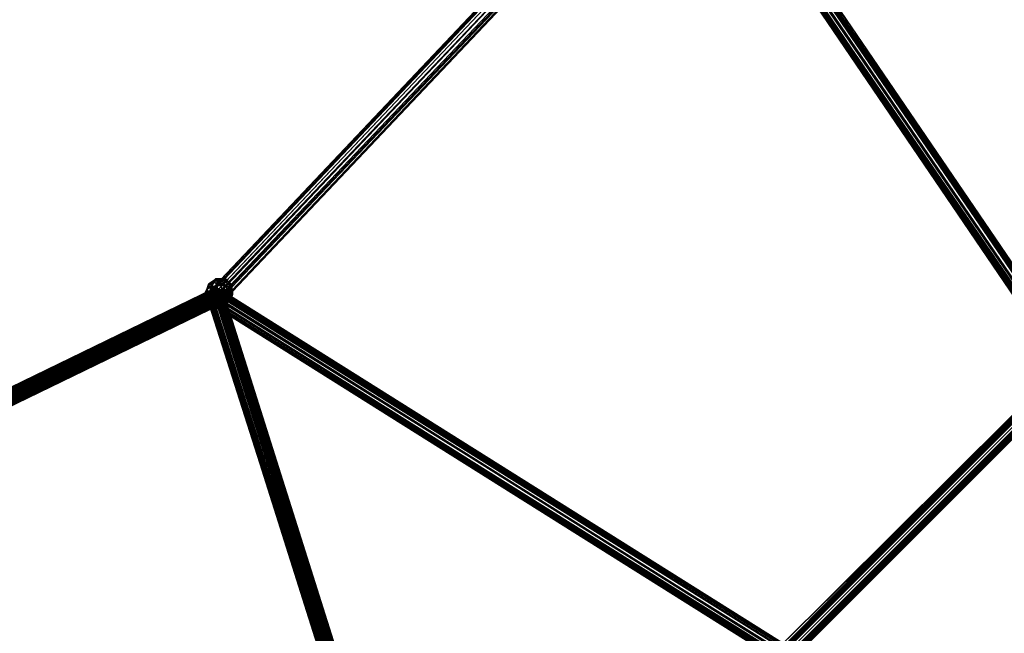
# Model space of a CAD drawing. Units: inches. Extents: x -2407 to 6480, y -2273 to 6818.
# Drawn here: x 127 to 528, y 1349 to 1599 of the extents above; entities that cross this region are included whole.
import ezdxf

# ---------------------------------------------------------------- set-up
doc = ezdxf.new("R2010")
doc.units = ezdxf.units.IN
doc.header["$MEASUREMENT"] = 0
doc.layers.add('SPIDERGAME CWPg169.356', color=250, linetype='Continuous', lineweight=35)

msp = doc.modelspace()

# ---------------------------------------------------------------- hatches: boundary and pattern name
at = {"layer": 'SPIDERGAME CWPg169.356', "lineweight": 35}
for points in [[(207.67, 1489.17), (206.98, 1489.86), (206.3, 1490.54), (205.61, 1489.86), (204.92, 1489.17), (205.61, 1488.48), (206.3, 1487.8), (206.98, 1488.48)], [(207.67, 1489.17), (206.98, 1489.86), (206.3, 1490.54), (205.61, 1489.86), (204.92, 1489.17), (205.61, 1488.48), (206.3, 1487.8), (206.98, 1488.48)], [(206.98, 1487.8), (206.3, 1488.48), (205.61, 1489.17), (204.92, 1488.48), (204.24, 1487.8), (204.92, 1487.11), (205.61, 1486.42), (206.3, 1487.11)], [(206.98, 1487.8), (206.3, 1488.48), (205.61, 1489.17), (204.92, 1488.48), (204.24, 1487.8), (204.92, 1487.11), (205.61, 1486.42), (206.3, 1487.11)], [(209.73, 1483.68), (209.04, 1484.36), (208.36, 1485.05), (207.67, 1484.36), (206.98, 1483.68), (207.67, 1482.99), (208.36, 1482.3), (209.04, 1482.99)], [(209.73, 1483.68), (209.04, 1484.36), (208.36, 1485.05), (207.67, 1484.36), (206.98, 1483.68), (207.67, 1482.99), (208.36, 1482.3), (209.04, 1482.99)]]:
    msp.add_hatch(color=18, dxfattribs=at).paths.add_polyline_path(points)

# ---------------------------------------------------------------- linework, layer by layer
at = {"layer": 'SPIDERGAME CWPg169.356', "color": 18, "lineweight": 35}
for points in [[(641.09, 2100.49), (398.62, 1687.68), (400, 1686.99), (401.37, 1686.3), (209.04, 1482.99), (208.36, 1482.99), (209.04, 1482.99), (401.37, 1686.3), (400, 1686.99), (398.62, 1688.36), (206.3, 1485.74), (398.62, 1688.36), (400, 1686.99), (398.62, 1687.68), (641.09, 2100.49)], [(396.56, 1691.11), (204.24, 1487.8), (205.61, 1486.42), (397.93, 1689.74)], [(396.56, 1690.42), (204.24, 1487.8), (396.56, 1691.11)], [(396.56, 1691.11), (204.24, 1487.8), (205.61, 1486.42), (397.93, 1689.74)], [(396.56, 1690.42), (204.24, 1487.8), (396.56, 1691.11)], [(398.62, 1688.36), (206.3, 1485.74), (205.61, 1486.42), (397.93, 1689.74), (205.61, 1486.42), (204.24, 1487.8), (396.56, 1690.42)], [(396.56, 1690.42), (204.24, 1487.8), (396.56, 1690.42)], [(398.62, 1688.36), (206.3, 1485.74), (205.61, 1486.42), (397.93, 1689.74), (205.61, 1486.42), (204.24, 1487.8), (396.56, 1690.42)], [(396.56, 1690.42), (204.24, 1487.8), (396.56, 1690.42)], [(400, 1690.42), (557.98, 1458.95), (558.66, 1458.95), (400.68, 1691.11), (400, 1690.42), (558.66, 1458.26), (557.98, 1456.89), (556.6, 1456.2), (397.93, 1688.36)], [(397.93, 1688.36), (399.31, 1689.74), (557.98, 1456.89), (399.31, 1689.74), (400, 1690.42)], [(206.98, 1485.74), (207.67, 1485.05), (399.31, 1686.99), (398.62, 1688.36), (206.98, 1485.74), (207.67, 1485.05), (399.31, 1686.99), (398.62, 1688.36), (206.98, 1485.74), (207.67, 1485.05), (-205.14, 1285.17), (206.98, 1485.74), (206.98, 1486.42), (205.61, 1486.42), (273.61, 1272.8)], [(207.67, 1483.68), (207.67, 1484.36), (208.36, 1482.99), (401.37, 1686.3), (208.36, 1482.99), (401.37, 1686.3), (208.36, 1482.99), (207.67, 1484.36), (400, 1686.99), (207.67, 1484.36), (206.3, 1485.74), (207.67, 1484.36), (400, 1686.99), (207.67, 1484.36), (206.98, 1485.05), (205.61, 1485.05), (204.24, 1485.74), (204.24, 1486.42), (204.24, 1485.74), (272.24, 1272.12), (204.24, 1485.74), (272.24, 1272.12), (204.24, 1485.74), (204.24, 1486.42), (205.61, 1486.42), (204.24, 1486.42), (272.24, 1272.12), (204.24, 1486.42), (272.24, 1272.12), (204.24, 1486.42), (205.61, 1486.42), (273.61, 1272.8)], [(204.92, 1487.8), (205.61, 1487.8), (396.56, 1689.74)], [(396.56, 1689.74), (204.92, 1487.8)], [(206.3, 1487.11), (397.25, 1689.05), (398.62, 1688.36)], [(206.3, 1487.11), (397.25, 1689.05), (398.62, 1688.36)], [(398.62, 1688.36), (206.98, 1485.74), (206.3, 1487.11)], [(398.62, 1688.36), (206.98, 1485.74), (206.3, 1487.11)], [(207.67, 1485.05), (399.31, 1686.99), (400, 1686.3)], [(400, 1686.3), (208.36, 1484.36), (207.67, 1485.05)], [(208.36, 1484.36), (400, 1686.3), (400.68, 1686.3)], [(208.36, 1484.36), (209.04, 1483.68), (400.68, 1686.3)], [(555.23, 1454.83), (396.56, 1686.99), (395.87, 1686.3), (553.85, 1454.83)], [(553.85, 1454.83), (395.87, 1686.3), (396.56, 1686.99), (555.23, 1454.83)], [(553.85, 1455.51), (396.56, 1686.3), (553.85, 1455.51), (553.17, 1455.51), (396.56, 1686.3), (397.25, 1686.99)], [(553.17, 1455.51), (396.56, 1686.3), (397.25, 1686.99), (555.23, 1456.2)], [(553.17, 1456.2), (396.56, 1686.3), (553.17, 1455.51)], [(553.85, 1455.51), (396.56, 1686.3), (553.85, 1455.51)], [(553.85, 1455.51), (555.23, 1456.2), (397.25, 1686.99)], [(397.93, 1686.99), (398.62, 1688.36), (555.23, 1458.26)], [(555.23, 1458.26), (553.85, 1456.89), (397.93, 1686.99)], [(208.36, 1493.29), (211.1, 1491.92), (211.1, 1492.6), (208.36, 1493.29), (209.04, 1491.23), (210.42, 1491.23), (208.36, 1493.29), (206.3, 1491.92), (207.67, 1491.23), (208.36, 1493.29), (206.3, 1492.6), (205.61, 1491.92), (207.67, 1492.6), (208.36, 1493.29), (206.98, 1493.29), (205.61, 1491.92), (208.36, 1493.29), (206.98, 1493.29), (208.36, 1493.29), (211.1, 1493.29), (209.73, 1493.29), (208.36, 1493.29), (206.3, 1492.6)], [(209.04, 1491.23), (208.36, 1493.29), (206.3, 1491.92)], [(206.98, 1493.29), (208.36, 1493.29), (206.98, 1493.29)], [(211.1, 1493.29), (208.36, 1493.29), (211.1, 1491.92)], [(209.73, 1493.29), (208.36, 1493.29), (209.73, 1493.29)], [(-205.14, 1286.54), (-205.14, 1285.17), (-205.14, 1286.54), (206.98, 1486.42), (-205.14, 1286.54), (206.3, 1487.11), (-205.14, 1287.23), (-205.83, 1285.86), (-206.51, 1284.48), (-207.2, 1283.11), (-207.2, 1282.42), (-206.51, 1282.42), (-205.83, 1283.79), (-886.52, 1085.97), (-887.21, 1087.35), (-887.21, 1088.72), (-205.83, 1286.54), (-206.51, 1285.17), (-887.21, 1087.35), (-206.51, 1285.17), (-205.83, 1283.79), (-205.83, 1282.42)], [(-207.2, 1283.11), (207.67, 1485.05), (-207.2, 1283.11), (208.36, 1484.36), (207.67, 1485.05), (206.98, 1486.42), (206.3, 1487.8), (206.3, 1488.48), (206.3, 1489.17), (206.3, 1488.48), (206.98, 1487.8), (207.67, 1487.11), (207.67, 1485.74), (208.36, 1485.05), (209.04, 1483.68), (209.04, 1482.99), (208.36, 1483.68), (208.36, 1484.36), (-206.51, 1281.73), (208.36, 1483.68)], [(-205.14, 1286.54), (206.3, 1487.11), (-205.14, 1287.23), (206.3, 1487.8), (-207.2, 1286.54), (206.3, 1488.48), (-207.2, 1286.54)], [(204.92, 1484.36), (205.61, 1483.68), (206.98, 1484.36), (207.67, 1485.05), (206.98, 1486.42), (-207.2, 1285.17), (206.98, 1486.42), (206.3, 1487.8), (-207.2, 1286.54)], [(-207.2, 1286.54), (206.3, 1487.8), (206.98, 1486.42), (-207.2, 1285.17), (206.98, 1486.42), (207.67, 1485.05), (208.36, 1484.36), (-207.2, 1283.11), (207.67, 1485.05), (-207.2, 1283.11)], [(271.55, 1271.43), (203.55, 1486.42), (203.55, 1487.11), (203.55, 1486.42), (203.55, 1485.74), (204.92, 1485.74), (206.98, 1485.74), (208.36, 1485.74), (209.73, 1486.42), (210.42, 1486.42), (209.73, 1487.11), (208.36, 1487.11), (206.98, 1487.8), (-205.83, 1287.92), (206.3, 1488.48), (-206.51, 1287.92), (206.3, 1489.17), (-206.51, 1287.92)], [(-206.51, 1288.6), (206.3, 1489.17), (206.3, 1488.48), (206.98, 1487.8), (206.3, 1486.42), (437.77, 1340.81), (439.15, 1342.18), (206.98, 1487.8), (-205.83, 1286.54), (207.67, 1487.11), (-205.83, 1286.54)], [(-206.51, 1288.6), (206.3, 1489.17), (206.3, 1488.48)], [(-206.51, 1288.6), (-205.83, 1287.92), (206.3, 1488.48)], [(-206.51, 1283.79), (207.67, 1484.36), (-205.83, 1282.42), (207.67, 1483.68), (208.36, 1483.68), (207.67, 1484.36), (207.67, 1485.05), (206.98, 1485.74), (206.98, 1486.42), (206.3, 1487.11), (-206.51, 1286.54), (205.61, 1487.8), (-206.51, 1286.54)], [(-205.14, 1283.11), (209.04, 1483.68), (-205.14, 1283.11), (209.04, 1483.68), (-205.14, 1285.17), (209.04, 1483.68), (208.36, 1485.05), (206.98, 1485.05), (206.3, 1486.42), (-206.51, 1285.17), (206.3, 1486.42), (206.3, 1487.11), (-206.51, 1286.54)], [(-206.51, 1286.54), (206.3, 1487.11), (206.3, 1486.42), (-206.51, 1285.17), (206.3, 1486.42), (206.98, 1485.05), (-206.51, 1283.79)], [(-206.51, 1283.79), (206.98, 1485.05), (-206.51, 1283.79), (207.67, 1484.36), (206.98, 1485.05), (208.36, 1485.05), (209.04, 1485.74), (209.73, 1485.74), (209.04, 1486.42), (208.36, 1486.42), (206.98, 1486.42), (206.98, 1485.74), (-205.14, 1285.17), (207.67, 1485.05), (206.98, 1485.74), (-205.14, 1285.17), (207.67, 1484.36), (207.67, 1485.05), (-205.14, 1285.17)], [(206.3, 1487.8), (205.61, 1488.48), (-205.83, 1287.92)], [(-205.83, 1287.92), (-205.14, 1287.23), (206.3, 1487.8)], [(207.67, 1487.11), (206.98, 1487.8), (-205.83, 1286.54), (207.67, 1487.11), (-205.83, 1286.54)], [(437.77, 1340.81), (206.3, 1486.42), (206.98, 1487.8), (207.67, 1488.48), (208.36, 1488.48), (209.04, 1487.8), (208.36, 1486.42), (209.04, 1487.8), (208.36, 1488.48), (207.67, 1488.48), (206.98, 1487.8), (206.3, 1486.42), (205.61, 1485.05), (204.92, 1484.36), (205.61, 1483.68), (206.98, 1484.36), (207.67, 1485.05), (207.67, 1484.36), (-205.14, 1285.17), (207.67, 1484.36), (-205.14, 1283.79)], [(207.67, 1485.74), (208.36, 1485.05), (-205.14, 1285.17), (207.67, 1485.74), (207.67, 1487.11), (207.67, 1485.74), (-205.14, 1285.17)], [(-205.14, 1286.54), (206.98, 1486.42), (274.98, 1273.49), (273.61, 1272.8), (273.61, 1274.18), (61.37, 1160.84), (273.61, 1274.18), (61.37, 1161.53), (274.3, 1274.87), (274.3, 1275.55), (61.37, 1161.53)], [(438.46, 1340.81), (205.61, 1487.11), (204.92, 1485.74), (437.77, 1339.43), (204.92, 1485.74), (205.61, 1487.11), (206.98, 1488.48), (207.67, 1489.17), (208.36, 1489.17), (209.04, 1488.48), (208.36, 1487.11), (207.67, 1485.74), (206.3, 1484.36), (204.92, 1483.68), (204.24, 1483.68), (204.24, 1484.36), (204.92, 1485.74), (206.98, 1485.74), (208.36, 1485.74), (209.73, 1486.42), (210.42, 1486.42), (209.73, 1487.11), (208.36, 1487.11), (206.98, 1487.8), (204.92, 1487.11), (203.55, 1487.11), (272.24, 1271.43)], [(437.09, 1338.06), (204.24, 1484.36), (204.92, 1485.74), (205.61, 1487.11), (206.98, 1488.48), (207.67, 1489.17), (208.36, 1489.17), (209.04, 1488.48), (208.36, 1487.11), (207.67, 1485.74), (206.3, 1484.36), (204.92, 1483.68), (204.24, 1483.68), (204.24, 1484.36), (204.92, 1485.74), (203.55, 1485.74), (203.55, 1486.42), (203.55, 1487.11), (204.92, 1487.11), (203.55, 1487.11), (272.24, 1271.43)], [(272.24, 1271.43), (203.55, 1487.11), (204.92, 1487.11), (272.92, 1272.12), (204.92, 1487.11), (206.98, 1487.8), (204.92, 1487.11), (272.92, 1272.12), (204.92, 1487.11), (206.98, 1487.8), (207.67, 1487.11), (207.67, 1485.74), (208.36, 1485.05), (209.04, 1483.68), (209.04, 1482.99), (208.36, 1483.68), (208.36, 1484.36), (207.67, 1485.05), (206.98, 1486.42), (206.3, 1487.8), (206.3, 1488.48), (206.3, 1489.17)], [(271.55, 1271.43), (203.55, 1486.42), (203.55, 1485.74), (272.24, 1270.74)], [(274.98, 1273.49), (206.98, 1486.42), (205.61, 1486.42), (204.24, 1486.42), (204.24, 1485.74), (205.61, 1485.05), (206.98, 1485.05), (206.3, 1486.42), (206.3, 1487.11), (205.61, 1487.8), (205.61, 1488.48), (206.3, 1487.8), (206.3, 1487.11), (206.98, 1486.42), (206.98, 1485.74), (207.67, 1485.05), (207.67, 1484.36), (208.36, 1483.68), (207.67, 1483.68), (207.67, 1484.36)], [(204.24, 1487.8), (205.61, 1486.42), (204.24, 1487.8)], [(204.24, 1487.8), (205.61, 1486.42), (204.24, 1487.8)], [(204.92, 1484.36), (205.61, 1485.05), (206.3, 1486.42), (205.61, 1485.05), (437.09, 1340.12)], [(206.98, 1485.05), (206.3, 1486.42), (206.3, 1487.11), (205.61, 1487.8), (205.61, 1488.48), (206.3, 1487.8), (206.3, 1487.11)], [(206.3, 1485.74), (205.61, 1486.42), (206.3, 1485.74)], [(273.61, 1272.8), (205.61, 1486.42), (206.98, 1486.42), (208.36, 1486.42), (209.04, 1486.42), (209.73, 1485.74), (209.04, 1485.74), (208.36, 1485.05)], [(273.61, 1274.18), (273.61, 1272.8), (273.61, 1271.43), (274.3, 1270.06), (274.98, 1270.06), (274.3, 1270.06), (273.61, 1271.43), (273.61, 1272.8), (205.61, 1486.42), (206.98, 1486.42)], [(206.3, 1485.74), (205.61, 1486.42), (206.3, 1485.74)], [(206.3, 1487.11), (206.98, 1485.74), (206.3, 1487.11)], [(206.3, 1487.11), (206.98, 1485.74), (206.3, 1487.11)], [(439.15, 1342.18), (206.98, 1487.8), (207.67, 1488.48)], [(274.98, 1272.8), (206.98, 1487.8), (274.98, 1272.8)], [(207.67, 1488.48), (439.83, 1342.87), (439.15, 1342.18)], [(207.67, 1485.05), (208.36, 1486.42)], [(207.67, 1485.05), (208.36, 1486.42)], [(-207.2, 1283.11), (208.36, 1484.36), (-206.51, 1281.73)], [(-205.83, 1282.42), (207.67, 1484.36), (-205.14, 1283.79), (208.36, 1483.68), (-205.14, 1282.42)], [(209.04, 1483.68), (209.04, 1482.99), (-205.83, 1281.73), (209.04, 1483.68), (-205.83, 1281.73)], [(-205.83, 1282.42), (208.36, 1483.68), (-205.14, 1282.42)], [(-205.14, 1283.11), (209.04, 1483.68), (-205.14, 1285.17)], [(272.24, 1272.12), (204.24, 1485.74), (272.24, 1272.12)], [(209.04, 1482.3), (208.36, 1482.99), (208.36, 1485.05), (209.73, 1485.05), (208.36, 1482.99), (206.3, 1484.36), (206.98, 1485.05), (208.36, 1482.99), (206.3, 1482.99), (205.61, 1483.68), (208.36, 1482.99), (206.3, 1484.36)], [(206.3, 1485.74), (207.67, 1484.36), (206.3, 1485.74)], [(206.3, 1485.74), (207.67, 1484.36), (206.3, 1485.74)], [(211.1, 1484.36), (208.36, 1482.99), (210.42, 1482.99), (211.1, 1483.68), (208.36, 1482.99), (207.67, 1482.99), (209.04, 1482.3), (208.36, 1482.99), (206.3, 1482.99)], [(207.67, 1485.05), (206.98, 1485.74), (207.67, 1485.05)], [(207.67, 1485.05), (206.98, 1485.74), (207.67, 1485.05)], [(208.36, 1482.99), (207.67, 1484.36), (208.36, 1482.99)], [(208.36, 1482.99), (207.67, 1484.36), (208.36, 1482.99)], [(211.1, 1483.68), (208.36, 1482.99), (211.1, 1484.36), (208.36, 1482.99), (208.36, 1485.05)], [(211.1, 1484.36), (208.36, 1482.99), (211.1, 1484.36)], [(209.04, 1482.99), (208.36, 1482.99), (209.04, 1482.99)], [(209.04, 1482.99), (208.36, 1482.99), (209.04, 1482.99)], [(437.77, 1342.87), (307.95, 1213.05), (307.27, 1213.05), (437.09, 1342.87), (437.77, 1342.87), (307.95, 1213.05), (307.27, 1213.05), (306.58, 1211.67), (307.27, 1210.99), (307.95, 1209.61), (309.33, 1208.93), (310.01, 1208.24), (311.39, 1208.93), (311.39, 1209.61), (441.21, 1339.43), (440.52, 1338.74), (439.83, 1338.06), (438.46, 1338.74), (437.77, 1339.43), (436.4, 1340.81), (436.4, 1341.49), (554.54, 1458.95), (437.09, 1342.87), (436.4, 1341.49)], [(554.54, 1459.63), (553.85, 1460.32), (435.71, 1342.87), (553.85, 1460.32), (435.71, 1342.87)], [(437.09, 1342.87), (553.85, 1460.32), (437.09, 1342.87), (554.54, 1459.63), (435.71, 1340.12), (555.23, 1458.95), (435.71, 1340.12)], [(553.85, 1460.32), (435.71, 1342.87), (553.85, 1460.32)], [(451.51, 1182.14), (451.51, 1181.45), (439.83, 1338.74), (451.51, 1181.45), (450.82, 1181.45), (439.83, 1338.74), (450.82, 1181.45), (439.15, 1337.37), (450.14, 1181.45), (439.15, 1337.37), (438.46, 1337.37), (437.09, 1338.74), (435.71, 1340.12), (435.71, 1341.49), (554.54, 1459.63), (435.71, 1342.87), (435.71, 1341.49)], [(437.77, 1342.87), (553.85, 1458.95), (437.77, 1342.87), (554.54, 1458.95), (436.4, 1340.81), (554.54, 1458.26), (436.4, 1340.81)], [(437.09, 1338.74), (555.92, 1457.57), (555.23, 1458.95), (438.46, 1342.18), (554.54, 1459.63), (438.46, 1342.18)], [(437.09, 1342.87), (553.85, 1458.95), (553.85, 1459.63), (437.09, 1342.87)], [(554.54, 1458.95), (553.85, 1458.95), (437.09, 1342.87)], [(439.15, 1342.18), (555.23, 1458.26), (555.92, 1457.57), (439.83, 1341.49), (555.92, 1457.57), (556.6, 1456.89), (555.92, 1457.57), (437.77, 1339.43)], [(555.23, 1458.95), (438.46, 1342.18)], [(439.15, 1342.18), (555.23, 1458.26), (555.92, 1457.57), (439.83, 1341.49), (555.92, 1457.57), (556.6, 1456.89), (438.46, 1338.74), (557.29, 1456.2), (439.83, 1338.06)], [(555.23, 1458.26), (439.15, 1342.18), (554.54, 1458.95), (439.15, 1342.18)], [(440.52, 1340.12), (557.29, 1456.89), (440.52, 1340.12), (557.98, 1456.2), (557.98, 1457.57), (556.6, 1458.95), (555.92, 1459.63), (713.9, 1451.39), (555.92, 1459.63), (713.21, 1452.08)], [(437.77, 1339.43), (555.92, 1457.57)], [(438.46, 1338.74), (556.6, 1456.89), (555.92, 1457.57), (437.77, 1339.43)], [(557.98, 1456.2), (438.46, 1337.37), (557.29, 1456.89)], [(438.46, 1338.74), (556.6, 1456.89), (440.52, 1340.12)], [(438.46, 1338.74), (557.29, 1456.2), (440.52, 1340.12), (556.6, 1456.89), (440.52, 1340.12)], [(438.46, 1337.37), (557.98, 1456.2), (439.83, 1337.37)], [(555.92, 1457.57), (439.83, 1341.49), (555.92, 1457.57)], [(441.21, 1339.43), (557.29, 1456.2), (439.83, 1338.06), (557.29, 1455.51), (441.21, 1339.43), (557.29, 1456.2), (440.52, 1340.12)]]:
    msp.add_lwpolyline(points, dxfattribs=at)
for points in [[(400, 1690.42), (557.98, 1458.95), (558.66, 1458.95), (400.68, 1691.11), (400, 1690.42), (558.66, 1458.26), (557.98, 1456.89), (556.6, 1456.2), (397.93, 1688.36), (399.31, 1689.74), (557.98, 1456.89), (399.31, 1689.74)], [(557.98, 1458.95), (556.6, 1458.95), (399.31, 1689.74), (400, 1690.42)], [(557.98, 1458.95), (556.6, 1458.95), (399.31, 1689.74), (400, 1690.42)], [(558.66, 1458.26), (558.66, 1458.95), (400.68, 1691.11), (400, 1690.42)], [(558.66, 1458.26), (558.66, 1458.95), (400.68, 1691.11), (400, 1690.42)], [(205.61, 1487.8), (206.3, 1487.11), (397.25, 1689.05), (396.56, 1689.74), (205.61, 1487.8), (204.92, 1487.8), (396.56, 1689.74), (205.61, 1487.8), (396.56, 1689.74), (397.25, 1689.05), (206.3, 1487.11)], [(204.92, 1487.8), (205.61, 1487.8), (396.56, 1689.74)], [(205.61, 1487.8), (206.3, 1487.11), (397.25, 1689.05), (396.56, 1689.74), (205.61, 1487.8), (204.92, 1487.8), (396.56, 1689.74), (205.61, 1487.8), (396.56, 1689.74), (397.25, 1689.05), (206.3, 1487.11)], [(398.62, 1688.36), (397.93, 1689.74), (205.61, 1486.42), (206.3, 1485.74)], [(398.62, 1688.36), (397.93, 1689.74), (205.61, 1486.42), (206.3, 1485.74)], [(398.62, 1688.36), (397.25, 1689.05), (206.3, 1487.11), (206.98, 1485.74)], [(398.62, 1688.36), (397.25, 1689.05), (206.3, 1487.11), (206.98, 1485.74)], [(206.3, 1485.74), (398.62, 1688.36), (400, 1686.99), (207.67, 1484.36)], [(206.3, 1485.74), (398.62, 1688.36), (400, 1686.99), (207.67, 1484.36)], [(206.98, 1485.74), (398.62, 1688.36), (399.31, 1686.99), (207.67, 1485.05)], [(206.98, 1485.74), (398.62, 1688.36), (399.31, 1686.99), (207.67, 1485.05)], [(401.37, 1686.3), (209.04, 1482.99), (208.36, 1482.99), (401.37, 1686.3), (208.36, 1482.99), (207.67, 1484.36), (400, 1686.99)], [(400, 1686.3), (208.36, 1484.36), (207.67, 1485.05), (399.31, 1686.99)], [(400, 1686.3), (208.36, 1484.36), (400, 1686.3), (400.68, 1686.3), (209.04, 1483.68), (208.36, 1484.36), (207.67, 1485.05), (399.31, 1686.99)], [(401.37, 1686.3), (209.04, 1482.99), (208.36, 1482.99), (401.37, 1686.3), (208.36, 1482.99), (207.67, 1484.36), (400, 1686.99)], [(400, 1686.3), (208.36, 1484.36), (400, 1686.3), (400.68, 1686.3), (209.04, 1483.68), (208.36, 1484.36), (207.67, 1485.05), (399.31, 1686.99)], [(400.68, 1686.3), (209.04, 1483.68), (208.36, 1484.36), (400, 1686.3)], [(396.56, 1687.68), (553.85, 1456.89), (553.17, 1455.51), (395.87, 1686.3)], [(396.56, 1687.68), (553.85, 1456.89), (553.17, 1455.51), (395.87, 1686.3)], [(395.87, 1686.3), (553.17, 1455.51), (553.17, 1454.83)], [(553.17, 1454.83), (395.87, 1686.3), (553.85, 1454.83)], [(395.87, 1686.3), (553.17, 1455.51), (553.17, 1454.83)], [(553.17, 1454.83), (395.87, 1686.3), (553.85, 1454.83)], [(396.56, 1686.99), (555.23, 1454.83), (556.6, 1456.2), (397.93, 1688.36)], [(555.23, 1457.57), (553.85, 1456.89), (396.56, 1687.68), (397.93, 1688.36)], [(396.56, 1686.99), (555.23, 1454.83), (556.6, 1456.2), (397.93, 1688.36)], [(555.23, 1457.57), (553.85, 1456.89), (396.56, 1687.68), (397.93, 1688.36)], [(553.17, 1456.2), (396.56, 1686.3), (397.93, 1686.99), (553.85, 1456.89)], [(553.17, 1456.2), (396.56, 1686.3), (397.93, 1686.99), (553.85, 1456.89)], [(553.17, 1455.51), (396.56, 1686.3), (553.17, 1456.2)], [(555.92, 1456.89), (398.62, 1688.36), (397.25, 1686.99), (555.23, 1456.2)], [(555.92, 1456.89), (398.62, 1688.36), (397.25, 1686.99), (555.23, 1456.2)], [(397.93, 1688.36), (555.23, 1457.57), (556.6, 1458.95), (399.31, 1689.74)], [(397.93, 1688.36), (555.23, 1457.57), (556.6, 1458.95), (399.31, 1689.74)], [(397.93, 1686.99), (398.62, 1688.36), (555.23, 1458.26), (553.85, 1456.89)], [(398.62, 1688.36), (399.31, 1689.05), (557.29, 1457.57), (399.31, 1689.05), (400, 1689.74), (557.29, 1458.95), (557.98, 1458.95), (400.68, 1689.74), (400, 1689.74), (557.98, 1458.26), (557.29, 1457.57), (555.92, 1456.89)], [(398.62, 1688.36), (399.31, 1689.05), (557.29, 1457.57), (399.31, 1689.05), (400, 1689.74), (557.29, 1458.95), (557.98, 1458.95), (400.68, 1689.74), (400, 1689.74), (557.98, 1458.26), (557.29, 1457.57), (555.92, 1456.89)], [(398.62, 1688.36), (555.23, 1458.26), (556.6, 1458.95), (399.31, 1689.05)], [(398.62, 1688.36), (555.23, 1458.26), (556.6, 1458.95), (399.31, 1689.05)], [(557.29, 1458.95), (556.6, 1458.95), (399.31, 1689.05), (400, 1689.74)], [(557.29, 1458.95), (556.6, 1458.95), (399.31, 1689.05), (400, 1689.74)], [(557.98, 1458.26), (557.98, 1458.95), (400.68, 1689.74), (400, 1689.74)], [(557.98, 1458.26), (557.98, 1458.95), (400.68, 1689.74), (400, 1689.74)], [(204.24, 1491.23), (204.24, 1490.54), (202.86, 1487.8), (203.55, 1489.17)], [(204.24, 1491.23), (204.24, 1490.54), (202.86, 1487.8), (203.55, 1489.17)], [(204.24, 1486.42), (202.86, 1487.8), (204.24, 1490.54), (204.92, 1489.17)], [(204.24, 1486.42), (202.86, 1487.8), (204.24, 1490.54), (204.92, 1489.17)], [(205.61, 1491.92), (204.24, 1491.23), (203.55, 1489.17), (204.92, 1489.86)], [(205.61, 1491.92), (204.24, 1491.23), (203.55, 1489.17), (204.92, 1489.86)], [(204.24, 1491.23), (205.61, 1491.92), (206.98, 1493.29), (206.3, 1492.6)], [(204.24, 1491.23), (205.61, 1491.92), (206.98, 1493.29), (206.3, 1492.6)], [(204.24, 1490.54), (204.24, 1491.23), (206.3, 1492.6), (205.61, 1491.92)], [(204.24, 1490.54), (204.24, 1491.23), (206.3, 1492.6), (205.61, 1491.92)], [(204.92, 1489.17), (204.24, 1490.54), (205.61, 1491.92), (206.3, 1491.92)], [(204.92, 1489.17), (204.24, 1490.54), (205.61, 1491.92), (206.3, 1491.92)], [(207.67, 1492.6), (205.61, 1491.92), (204.92, 1489.86), (207.67, 1490.54)], [(207.67, 1492.6), (205.61, 1491.92), (204.92, 1489.86), (207.67, 1490.54)], [(206.98, 1488.48), (204.92, 1489.17), (206.3, 1491.92), (207.67, 1491.23)], [(206.98, 1488.48), (204.92, 1489.17), (206.3, 1491.92), (207.67, 1491.23)], [(205.61, 1487.11), (207.67, 1487.8), (207.67, 1490.54), (204.92, 1489.86)], [(205.61, 1487.11), (207.67, 1487.8), (207.67, 1490.54), (204.92, 1489.86)], [(205.61, 1491.92), (207.67, 1492.6), (208.36, 1493.29), (206.98, 1493.29)], [(205.61, 1491.92), (208.36, 1493.29), (206.3, 1491.92)], [(205.61, 1491.92), (206.3, 1492.6), (208.36, 1493.29)], [(206.98, 1493.29), (208.36, 1493.29), (206.3, 1492.6)], [(207.67, 1491.23), (206.3, 1491.92), (208.36, 1493.29)], [(209.73, 1488.48), (206.98, 1488.48), (207.67, 1491.23), (209.04, 1491.23)], [(209.73, 1488.48), (206.98, 1488.48), (207.67, 1491.23), (209.04, 1491.23)], [(207.67, 1492.6), (210.42, 1492.6), (209.73, 1493.29), (208.36, 1493.29)], [(207.67, 1492.6), (210.42, 1492.6), (209.73, 1493.29), (208.36, 1493.29)], [(207.67, 1491.23), (208.36, 1493.29), (209.04, 1491.23)], [(210.42, 1492.6), (207.67, 1492.6), (207.67, 1490.54), (210.42, 1490.54)], [(210.42, 1492.6), (207.67, 1492.6), (207.67, 1490.54), (210.42, 1490.54)], [(207.67, 1487.8), (210.42, 1487.8), (210.42, 1490.54), (207.67, 1490.54)], [(207.67, 1487.8), (210.42, 1487.8), (210.42, 1490.54), (207.67, 1490.54)], [(209.73, 1493.29), (211.1, 1493.29), (208.36, 1493.29)], [(210.42, 1491.23), (208.36, 1493.29), (211.1, 1491.92)], [(210.42, 1491.23), (209.04, 1491.23), (208.36, 1493.29)], [(211.1, 1492.6), (208.36, 1493.29), (211.1, 1493.29)], [(211.1, 1492.6), (211.1, 1491.92), (208.36, 1493.29)], [(211.79, 1489.17), (209.73, 1488.48), (209.04, 1491.23), (210.42, 1491.23)], [(211.79, 1489.17), (209.73, 1488.48), (209.04, 1491.23), (210.42, 1491.23)], [(210.42, 1492.6), (212.48, 1491.92), (211.1, 1493.29), (209.73, 1493.29)], [(210.42, 1492.6), (212.48, 1491.92), (211.1, 1493.29), (209.73, 1493.29)], [(212.48, 1491.92), (210.42, 1492.6), (210.42, 1490.54), (213.17, 1489.86)], [(212.48, 1491.92), (210.42, 1492.6), (210.42, 1490.54), (213.17, 1489.86)], [(213.17, 1489.86), (211.79, 1489.17), (210.42, 1491.23), (211.1, 1491.92)], [(213.17, 1489.86), (211.79, 1489.17), (210.42, 1491.23), (211.1, 1491.92)], [(213.17, 1489.86), (210.42, 1490.54), (210.42, 1487.8), (212.48, 1487.11)], [(213.17, 1489.86), (210.42, 1490.54), (210.42, 1487.8), (212.48, 1487.11)], [(212.48, 1491.92), (213.17, 1491.23), (211.1, 1492.6), (211.1, 1493.29)], [(212.48, 1491.92), (213.17, 1491.23), (211.1, 1492.6), (211.1, 1493.29)], [(213.17, 1491.23), (213.17, 1489.86), (211.1, 1491.92), (211.1, 1492.6)], [(213.17, 1491.23), (213.17, 1489.86), (211.1, 1491.92), (211.1, 1492.6)], [(213.17, 1491.23), (212.48, 1491.92), (213.17, 1489.86), (213.85, 1488.48)], [(213.17, 1491.23), (212.48, 1491.92), (213.17, 1489.86), (213.85, 1488.48)], [(213.17, 1489.86), (213.17, 1491.23), (213.85, 1488.48), (213.85, 1487.11)], [(213.17, 1489.86), (213.17, 1491.23), (213.85, 1488.48), (213.85, 1487.11)], [(-205.83, 1287.92), (205.61, 1488.48), (206.3, 1487.8), (-205.14, 1287.23), (-205.83, 1287.92), (-887.21, 1090.1), (-205.83, 1287.92), (-205.83, 1286.54), (-887.21, 1088.72), (-887.21, 1090.1), (-205.14, 1288.6), (-205.83, 1287.92), (206.98, 1487.8), (-205.83, 1286.54), (-205.14, 1285.17), (-205.83, 1286.54), (-887.21, 1088.72), (-887.21, 1090.1), (-205.14, 1288.6)], [(-206.51, 1287.92), (-207.2, 1286.54), (206.3, 1488.48)], [(206.3, 1488.48), (-207.2, 1286.54), (206.3, 1487.8)], [(206.3, 1488.48), (206.3, 1489.17), (-206.51, 1288.6), (-205.83, 1287.92)], [(-206.51, 1288.6), (206.3, 1489.17), (-206.51, 1287.92), (206.3, 1488.48), (206.3, 1489.17), (-206.51, 1287.92)], [(205.61, 1487.8), (-206.51, 1286.54), (-205.83, 1287.23)], [(206.3, 1487.11), (-206.51, 1286.54), (205.61, 1487.8)], [(205.61, 1487.8), (-205.83, 1287.23), (205.61, 1487.8), (-205.83, 1287.23), (-205.83, 1287.92), (205.61, 1488.48)], [(-205.83, 1287.92), (-205.83, 1286.54), (206.98, 1487.8), (-205.83, 1287.92), (206.3, 1488.48), (206.98, 1487.8)], [(205.61, 1487.8), (-205.83, 1287.23), (205.61, 1487.8), (-205.83, 1287.23), (-205.83, 1287.92), (205.61, 1488.48)], [(206.3, 1487.8), (-205.14, 1287.23), (206.3, 1487.11)], [(-205.14, 1286.54), (206.3, 1487.11), (-205.14, 1287.23)], [(206.3, 1487.11), (-205.14, 1286.54), (206.98, 1486.42)], [(204.24, 1485.05), (204.24, 1486.42), (203.55, 1489.17), (202.86, 1487.8)], [(204.24, 1485.05), (204.24, 1486.42), (203.55, 1489.17), (202.86, 1487.8)], [(204.92, 1484.36), (204.24, 1485.05), (202.86, 1487.8), (204.24, 1486.42)], [(204.92, 1484.36), (204.24, 1485.05), (202.86, 1487.8), (204.24, 1486.42)], [(204.24, 1486.42), (205.61, 1487.11), (204.92, 1489.86), (203.55, 1489.17)], [(204.24, 1486.42), (205.61, 1487.11), (204.92, 1489.86), (203.55, 1489.17)], [(203.55, 1485.74), (272.24, 1270.74), (271.55, 1271.43), (203.55, 1486.42), (203.55, 1487.11), (272.24, 1271.43), (271.55, 1271.43), (203.55, 1486.42)], [(204.92, 1489.17), (206.98, 1488.48), (206.98, 1485.74), (204.24, 1486.42)], [(204.92, 1489.17), (206.98, 1488.48), (206.98, 1485.74), (204.24, 1486.42)], [(205.61, 1487.11), (204.24, 1486.42), (206.3, 1484.36), (206.98, 1485.05)], [(205.61, 1487.11), (204.24, 1486.42), (206.3, 1484.36), (206.98, 1485.05)], [(437.77, 1339.43), (437.09, 1338.06), (204.24, 1484.36), (204.92, 1485.74), (437.77, 1339.43), (204.92, 1485.74), (205.61, 1487.11), (438.46, 1340.81)], [(204.24, 1486.42), (204.24, 1485.05), (205.61, 1483.68), (206.3, 1484.36)], [(206.98, 1483.68), (204.92, 1484.36), (204.24, 1486.42), (206.98, 1485.74)], [(204.24, 1486.42), (204.24, 1485.05), (205.61, 1483.68), (206.3, 1484.36)], [(206.98, 1483.68), (204.92, 1484.36), (204.24, 1486.42), (206.98, 1485.74)], [(205.61, 1487.8), (204.92, 1487.8), (205.61, 1487.8), (206.3, 1487.11)], [(205.61, 1487.8), (204.92, 1487.8), (205.61, 1487.8), (206.3, 1487.11)], [(439.15, 1342.18), (438.46, 1340.81), (205.61, 1487.11), (206.98, 1488.48), (439.15, 1342.18), (206.98, 1488.48), (207.67, 1489.17), (440.52, 1342.87)], [(272.92, 1274.18), (272.24, 1275.55), (272.92, 1274.18), (272.92, 1272.8), (438.46, 1340.81), (438.46, 1342.18), (272.92, 1274.18), (438.46, 1342.18), (438.46, 1343.55), (272.24, 1275.55), (438.46, 1343.55), (438.46, 1342.18), (272.92, 1274.18), (438.46, 1342.18), (438.46, 1340.81), (205.61, 1487.11), (206.98, 1488.48), (439.15, 1342.18), (206.98, 1488.48), (207.67, 1489.17), (440.52, 1342.87), (439.15, 1342.18), (438.46, 1340.81), (272.92, 1272.8)], [(207.67, 1487.8), (205.61, 1487.11), (206.98, 1485.05), (208.36, 1485.05)], [(207.67, 1487.8), (205.61, 1487.11), (206.98, 1485.05), (208.36, 1485.05)], [(206.3, 1486.42), (437.77, 1340.81), (437.09, 1340.12), (205.61, 1485.05)], [(437.77, 1340.81), (206.3, 1486.42), (206.98, 1487.8), (439.15, 1342.18)], [(206.98, 1488.48), (209.73, 1488.48), (209.73, 1485.74), (206.98, 1485.74)], [(206.98, 1488.48), (209.73, 1488.48), (209.73, 1485.74), (206.98, 1485.74)], [(207.67, 1488.48), (439.83, 1342.87), (439.15, 1342.18), (206.98, 1487.8)], [(276.36, 1273.49), (274.98, 1272.8), (206.98, 1487.8), (208.36, 1487.11), (276.36, 1273.49), (208.36, 1487.11), (209.73, 1487.11), (277.73, 1273.49)], [(276.36, 1273.49), (274.98, 1272.8), (206.98, 1487.8), (208.36, 1487.11), (276.36, 1273.49), (208.36, 1487.11), (209.73, 1487.11), (277.73, 1273.49)], [(274.98, 1273.49), (206.98, 1486.42), (208.36, 1486.42), (275.67, 1273.49)], [(274.98, 1273.49), (206.98, 1486.42), (208.36, 1486.42), (275.67, 1273.49)], [(208.36, 1489.17), (441.21, 1342.87), (440.52, 1342.87), (207.67, 1489.17)], [(208.36, 1489.17), (441.21, 1342.87), (440.52, 1342.87), (207.67, 1489.17)], [(439.83, 1342.87), (207.67, 1488.48), (208.36, 1488.48), (440.52, 1342.87)], [(439.83, 1342.87), (207.67, 1488.48), (208.36, 1488.48), (440.52, 1342.87)], [(210.42, 1487.8), (207.67, 1487.8), (208.36, 1485.05), (209.73, 1485.05)], [(210.42, 1487.8), (207.67, 1487.8), (208.36, 1485.05), (209.73, 1485.05)], [(440.52, 1339.43), (441.21, 1340.81), (208.36, 1487.11), (207.67, 1485.74)], [(440.52, 1339.43), (441.21, 1340.81), (208.36, 1487.11), (207.67, 1485.74)], [(439.83, 1340.12), (439.83, 1341.49), (208.36, 1486.42), (207.67, 1485.05)], [(439.83, 1340.12), (439.83, 1341.49), (208.36, 1486.42), (207.67, 1485.05)], [(441.21, 1342.18), (441.21, 1342.87), (208.36, 1489.17), (209.04, 1488.48)], [(441.21, 1342.18), (441.21, 1342.87), (208.36, 1489.17), (209.04, 1488.48)], [(209.04, 1488.48), (441.21, 1342.18), (441.21, 1340.81), (208.36, 1487.11)], [(208.36, 1488.48), (209.04, 1487.8), (440.52, 1342.18), (440.52, 1342.87)], [(209.04, 1488.48), (441.21, 1342.18), (441.21, 1340.81), (208.36, 1487.11)], [(208.36, 1488.48), (209.04, 1487.8), (440.52, 1342.18), (440.52, 1342.87)], [(209.04, 1487.8), (440.52, 1342.18), (439.83, 1341.49), (208.36, 1486.42)], [(209.04, 1487.8), (440.52, 1342.18), (439.83, 1341.49), (208.36, 1486.42)], [(209.73, 1486.42), (277.73, 1272.8), (276.36, 1272.12), (208.36, 1485.74)], [(209.04, 1486.42), (277.04, 1273.49), (275.67, 1273.49), (208.36, 1486.42)], [(209.73, 1486.42), (277.73, 1272.8), (276.36, 1272.12), (208.36, 1485.74)], [(209.04, 1486.42), (277.04, 1273.49), (275.67, 1273.49), (208.36, 1486.42)], [(277.04, 1273.49), (209.04, 1486.42), (209.73, 1485.74)], [(277.04, 1273.49), (209.04, 1486.42), (209.73, 1485.74)], [(209.73, 1488.48), (211.79, 1489.17), (212.48, 1486.42), (209.73, 1485.74)], [(209.73, 1488.48), (211.79, 1489.17), (212.48, 1486.42), (209.73, 1485.74)], [(212.48, 1487.11), (210.42, 1487.8), (209.73, 1485.05), (211.1, 1484.36)], [(212.48, 1487.11), (210.42, 1487.8), (209.73, 1485.05), (211.1, 1484.36)], [(210.42, 1486.42), (277.73, 1273.49), (209.73, 1487.11)], [(210.42, 1486.42), (277.73, 1273.49), (209.73, 1487.11)], [(209.73, 1485.74), (212.48, 1486.42), (211.79, 1483.68), (209.73, 1483.68)], [(209.73, 1485.74), (212.48, 1486.42), (211.79, 1483.68), (209.73, 1483.68)], [(277.73, 1272.8), (277.73, 1273.49), (210.42, 1486.42), (209.73, 1486.42)], [(277.73, 1272.8), (277.73, 1273.49), (210.42, 1486.42), (209.73, 1486.42)], [(213.17, 1485.74), (212.48, 1487.11), (211.1, 1484.36)], [(213.17, 1485.74), (212.48, 1487.11), (211.1, 1484.36)], [(213.85, 1487.11), (212.48, 1486.42), (211.79, 1489.17), (213.17, 1489.86)], [(213.85, 1487.11), (212.48, 1486.42), (211.79, 1489.17), (213.17, 1489.86)], [(212.48, 1486.42), (213.85, 1487.11), (213.17, 1485.05), (211.79, 1483.68)], [(212.48, 1486.42), (213.85, 1487.11), (213.17, 1485.05), (211.79, 1483.68)], [(212.48, 1487.11), (213.17, 1485.74), (213.85, 1488.48), (213.17, 1489.86)], [(212.48, 1487.11), (213.17, 1485.74), (213.85, 1488.48), (213.17, 1489.86)], [(213.17, 1485.74), (213.17, 1485.05), (213.85, 1487.11), (213.85, 1488.48)], [(213.17, 1485.74), (213.17, 1485.05), (213.85, 1487.11), (213.85, 1488.48)], [(-206.51, 1281.73), (-207.2, 1283.11), (208.36, 1484.36), (-206.51, 1281.73), (208.36, 1483.68), (208.36, 1484.36)], [(207.67, 1484.36), (-206.51, 1283.79), (206.98, 1485.05)], [(-206.51, 1283.79), (207.67, 1484.36), (-205.83, 1282.42)], [(208.36, 1483.68), (209.04, 1482.99), (-205.83, 1281.73), (-206.51, 1281.73)], [(208.36, 1483.68), (209.04, 1482.99), (-205.83, 1281.73), (-206.51, 1281.73)], [(207.67, 1483.68), (-205.83, 1282.42), (207.67, 1484.36)], [(-205.83, 1282.42), (207.67, 1483.68), (208.36, 1483.68)], [(209.04, 1483.68), (209.04, 1482.99), (-205.83, 1281.73), (209.04, 1483.68), (-205.83, 1281.73), (-205.14, 1283.11), (209.04, 1483.68), (-205.14, 1283.11)], [(208.36, 1483.68), (-205.14, 1282.42), (-205.83, 1282.42)], [(-205.83, 1282.42), (207.67, 1483.68), (208.36, 1483.68)], [(207.67, 1485.74), (208.36, 1485.05), (-205.14, 1285.17)], [(208.36, 1485.05), (209.04, 1483.68), (-205.14, 1285.17)], [(207.67, 1484.36), (208.36, 1483.68), (-205.14, 1283.79), (-205.14, 1282.42), (208.36, 1483.68), (-205.14, 1283.79)], [(-205.14, 1283.79), (207.67, 1484.36), (-205.14, 1285.17)], [(272.24, 1270.74), (272.92, 1270.74), (204.92, 1485.74), (203.55, 1485.74)], [(272.24, 1270.74), (272.92, 1270.74), (204.92, 1485.74), (203.55, 1485.74)], [(272.24, 1272.12), (273.61, 1272.12), (205.61, 1485.05), (204.24, 1485.74)], [(272.24, 1272.12), (273.61, 1272.12), (205.61, 1485.05), (204.24, 1485.74)], [(204.24, 1485.05), (204.92, 1484.36), (206.3, 1482.99), (205.61, 1483.68)], [(204.24, 1485.05), (204.92, 1484.36), (206.3, 1482.99), (205.61, 1483.68)], [(204.92, 1483.68), (437.77, 1337.37), (437.09, 1337.37), (204.24, 1483.68), (204.24, 1484.36), (437.09, 1338.06), (437.09, 1337.37), (204.24, 1483.68)], [(204.92, 1483.68), (437.77, 1337.37), (437.09, 1337.37), (204.24, 1483.68), (204.24, 1484.36), (437.09, 1338.06), (437.09, 1337.37), (204.24, 1483.68)], [(206.98, 1485.74), (274.98, 1271.43), (272.92, 1270.74), (204.92, 1485.74)], [(206.98, 1485.74), (274.98, 1271.43), (272.92, 1270.74), (204.92, 1485.74)], [(437.09, 1338.74), (204.92, 1484.36), (205.61, 1485.05), (437.09, 1340.12)], [(437.09, 1338.74), (204.92, 1484.36), (205.61, 1485.05), (437.09, 1340.12)], [(204.92, 1484.36), (206.98, 1483.68), (207.67, 1482.99), (206.3, 1482.99)], [(204.92, 1484.36), (206.98, 1483.68), (207.67, 1482.99), (206.3, 1482.99)], [(437.77, 1337.37), (439.15, 1338.06), (206.3, 1484.36), (204.92, 1483.68)], [(437.09, 1338.06), (205.61, 1483.68), (437.77, 1338.06), (437.09, 1338.06), (205.61, 1483.68), (204.92, 1484.36), (437.09, 1338.74)], [(437.77, 1337.37), (439.15, 1338.06), (206.3, 1484.36), (204.92, 1483.68)], [(437.09, 1338.06), (205.61, 1483.68), (437.77, 1338.06), (437.09, 1338.06), (205.61, 1483.68), (204.92, 1484.36), (437.09, 1338.74)], [(206.98, 1485.05), (274.3, 1272.12), (273.61, 1272.12), (205.61, 1485.05)], [(206.98, 1485.05), (274.3, 1272.12), (273.61, 1272.12), (205.61, 1485.05)], [(205.61, 1483.68), (208.36, 1482.99), (206.3, 1484.36)], [(437.77, 1338.06), (438.46, 1338.74), (206.98, 1484.36), (205.61, 1483.68)], [(437.77, 1338.06), (438.46, 1338.74), (206.98, 1484.36), (205.61, 1483.68)], [(205.61, 1483.68), (206.3, 1482.99), (208.36, 1482.99)], [(207.67, 1485.74), (440.52, 1339.43), (439.15, 1338.06), (206.3, 1484.36)], [(207.67, 1485.74), (440.52, 1339.43), (439.15, 1338.06), (206.3, 1484.36)], [(206.98, 1485.05), (206.3, 1484.36), (208.36, 1482.99)], [(207.67, 1482.99), (208.36, 1482.99), (206.3, 1482.99)], [(209.73, 1483.68), (206.98, 1483.68), (206.98, 1485.74), (209.73, 1485.74)], [(209.73, 1483.68), (206.98, 1483.68), (206.98, 1485.74), (209.73, 1485.74)], [(274.98, 1271.43), (276.36, 1272.12), (208.36, 1485.74), (206.98, 1485.74)], [(274.98, 1271.43), (276.36, 1272.12), (208.36, 1485.74), (206.98, 1485.74)], [(206.98, 1485.05), (208.36, 1482.99), (208.36, 1485.05)], [(207.67, 1485.05), (439.83, 1340.12), (438.46, 1338.74), (206.98, 1484.36)], [(274.3, 1272.12), (275.67, 1272.8), (208.36, 1485.05), (206.98, 1485.05)], [(207.67, 1485.05), (439.83, 1340.12), (438.46, 1338.74), (206.98, 1484.36)], [(274.3, 1272.12), (275.67, 1272.8), (208.36, 1485.05), (206.98, 1485.05)], [(206.98, 1483.68), (209.73, 1483.68), (209.04, 1482.3), (207.67, 1482.99)], [(206.98, 1483.68), (209.73, 1483.68), (209.04, 1482.3), (207.67, 1482.99)], [(208.36, 1484.36), (209.04, 1483.68), (208.36, 1484.36), (207.67, 1485.05)], [(208.36, 1484.36), (209.04, 1483.68), (208.36, 1484.36), (207.67, 1485.05)], [(207.67, 1482.99), (209.04, 1482.3), (208.36, 1482.99)], [(209.04, 1485.74), (277.04, 1272.8), (275.67, 1272.8), (208.36, 1485.05)], [(209.04, 1485.74), (277.04, 1272.8), (275.67, 1272.8), (208.36, 1485.05)], [(209.73, 1485.05), (208.36, 1482.99), (211.1, 1484.36)], [(209.73, 1485.05), (208.36, 1485.05), (208.36, 1482.99)], [(211.1, 1484.36), (208.36, 1482.99), (211.1, 1483.68)], [(210.42, 1482.99), (211.1, 1483.68), (208.36, 1482.99)], [(210.42, 1482.99), (208.36, 1482.99), (209.04, 1482.3)], [(209.73, 1485.74), (209.04, 1485.74), (277.04, 1272.8), (277.04, 1273.49)], [(209.73, 1485.74), (209.04, 1485.74), (277.04, 1272.8), (277.04, 1273.49)], [(209.73, 1483.68), (211.79, 1483.68), (210.42, 1482.99), (209.04, 1482.3)], [(209.73, 1483.68), (211.79, 1483.68), (210.42, 1482.99), (209.04, 1482.3)], [(211.79, 1483.68), (213.17, 1485.05), (211.1, 1483.68), (210.42, 1482.99)], [(211.79, 1483.68), (213.17, 1485.05), (211.1, 1483.68), (210.42, 1482.99)], [(213.17, 1485.05), (213.17, 1485.74), (211.1, 1484.36), (211.1, 1483.68)], [(213.17, 1485.05), (213.17, 1485.74), (211.1, 1484.36), (211.1, 1483.68)], [(435.71, 1342.87), (553.85, 1460.32), (437.09, 1342.87), (554.54, 1459.63), (553.85, 1460.32), (437.09, 1342.87)], [(435.71, 1342.87), (553.85, 1460.32), (554.54, 1459.63)], [(437.09, 1338.74), (555.92, 1457.57), (555.23, 1458.95), (435.71, 1340.12), (554.54, 1459.63), (555.23, 1458.95), (435.71, 1340.12)], [(435.71, 1340.12), (435.71, 1341.49), (554.54, 1459.63)], [(435.71, 1341.49), (435.71, 1342.87), (554.54, 1459.63)], [(554.54, 1458.95), (436.4, 1340.81), (554.54, 1458.26)], [(554.54, 1458.95), (436.4, 1341.49), (436.4, 1340.81), (554.54, 1458.95), (437.09, 1342.87), (436.4, 1341.49), (554.54, 1458.95), (439.15, 1342.18), (437.77, 1342.87)], [(554.54, 1458.26), (436.4, 1340.81), (437.77, 1339.43), (555.92, 1457.57)], [(437.09, 1342.87), (438.46, 1342.18), (554.54, 1459.63)], [(437.09, 1342.87), (553.85, 1459.63), (553.85, 1458.95), (437.77, 1342.87), (437.09, 1342.87), (553.85, 1459.63), (553.85, 1458.95)], [(557.29, 1456.89), (557.98, 1456.2), (440.52, 1340.12), (557.29, 1456.89), (440.52, 1340.12), (439.83, 1341.49), (438.46, 1342.18), (555.23, 1458.95), (555.92, 1457.57), (439.83, 1341.49), (555.92, 1457.57), (557.29, 1456.89), (438.46, 1337.37), (557.98, 1456.2), (557.29, 1456.89), (438.46, 1337.37), (557.98, 1456.2), (439.83, 1337.37), (438.46, 1337.37), (437.09, 1338.74), (555.92, 1457.57)], [(554.54, 1458.95), (553.85, 1458.95), (437.09, 1342.87)], [(554.54, 1458.95), (437.77, 1342.87), (553.85, 1458.95)], [(554.54, 1459.63), (438.46, 1342.18), (555.23, 1458.95)], [(555.23, 1458.26), (439.15, 1342.18), (554.54, 1458.95)], [(557.29, 1456.89), (555.92, 1457.57), (437.09, 1338.74), (438.46, 1337.37)], [(556.6, 1456.89), (438.46, 1338.74), (557.29, 1456.2)], [(439.83, 1338.06), (557.29, 1456.2), (438.46, 1338.74)], [(558.66, 1455.51), (440.52, 1337.37), (439.83, 1337.37), (558.66, 1455.51), (439.83, 1337.37), (557.98, 1456.2), (441.21, 1338.74)], [(558.66, 1455.51), (440.52, 1337.37), (439.83, 1337.37), (558.66, 1455.51), (439.83, 1337.37), (557.98, 1456.2)], [(557.29, 1456.2), (439.83, 1338.06), (557.29, 1455.51)], [(557.29, 1455.51), (439.83, 1338.06), (440.52, 1338.74), (557.98, 1455.51)], [(557.29, 1455.51), (439.83, 1338.06), (440.52, 1338.74), (557.98, 1455.51)], [(557.29, 1456.2), (440.52, 1340.12), (556.6, 1456.89)], [(440.52, 1340.12), (441.21, 1338.74), (557.98, 1456.2)], [(441.21, 1338.74), (440.52, 1340.12), (557.98, 1456.2), (441.21, 1338.74), (558.66, 1455.51), (557.98, 1456.2)], [(440.52, 1340.12), (557.29, 1456.2), (441.21, 1339.43)], [(440.52, 1337.37), (441.21, 1338.74), (558.66, 1455.51)], [(440.52, 1338.74), (441.21, 1339.43), (557.29, 1455.51), (557.98, 1455.51)], [(440.52, 1337.37), (441.21, 1338.74), (558.66, 1455.51)], [(440.52, 1338.74), (441.21, 1339.43), (557.29, 1455.51), (557.98, 1455.51)], [(557.29, 1455.51), (441.21, 1339.43), (557.29, 1456.2)]]:
    msp.add_lwpolyline(points, close=True, dxfattribs=at)

doc.saveas('drawing.dxf')
